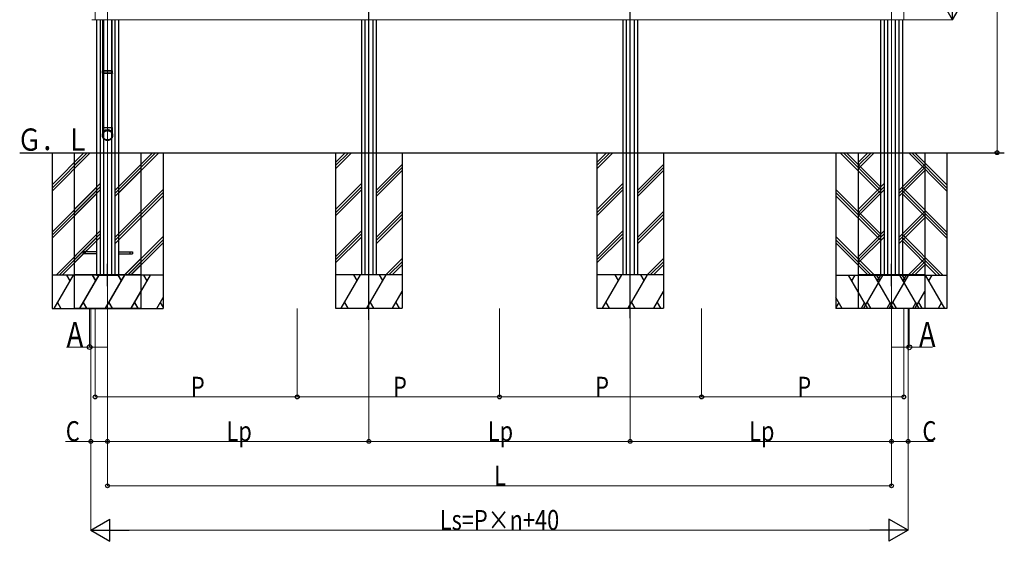
# Model space of a CAD drawing. Extents: x 0 to 990, y 0 to 1602.
# Drawn here: x 418 to 640, y 1112 to 1229 of the extents above; entities that cross this region are included whole.
import ezdxf

# ---------------------------------------------------------------- set-up
doc = ezdxf.new("R2010")
doc.units = 0
doc.linetypes.add('YCENTER_1', pattern=[13, 10, -1, 1, -1])
doc.linetypes.add('YHIDDEN_1', pattern=[4, 3, -1])
doc.layers.add('USER1', color=3, linetype='CONTINUOUS')
for name, color, linetype, lineweight in [('YKK_11', 7, 'CONTINUOUS', 30), ('YKK_12', 2, 'CONTINUOUS', 13), ('YKK_A1', 4, 'CONTINUOUS', 30), ('YKK_D', 6, 'CONTINUOUS', 13)]:
    doc.layers.add(name, color=color, linetype=linetype, lineweight=lineweight)
doc.styles.add('text-b', font='extslim2.shx', dxfattribs={"width": 0.8, "bigfont": 'extfont2.shx'})

msp = doc.modelspace()

# ---------------------------------------------------------------- linework, layer by layer
at = {"layer": 'YKK_11'}
for p, q in [((497.08, 1161.9), (497.08, 1312.95)), ((555.9, 1162.25), (555.9, 1312.95))]:
    msp.add_line(p, q, dxfattribs=at)
at = {"layer": 'YKK_12', "linetype": 'YCENTER_1', "ltscale": 20}
for p, q in [((438.27, 1312.95), (438.27, 1161.9)), ((497.08, 1312.95), (497.08, 1162.25)), ((555.9, 1312.95), (555.9, 1162.25)), ((614.72, 1312.95), (614.72, 1162.25))]:
    msp.add_line(p, q, dxfattribs=at)
at = {"layer": 'YKK_A1', "lineweight": 13, "ltscale": 20}
for p, q in [((435.49, 1229.44), (435.49, 1231.9)), ((617.49, 1229.44), (617.49, 1231.91)), ((435.49, 1229.44), (434.73, 1229.48)), ((435.49, 1229.46), (617.49, 1229.46)), ((617.49, 1229.44), (618.26, 1229.48))]:
    msp.add_line(p, q, dxfattribs=at)
at = {"layer": 'YKK_A1'}
for p, q in [((435.77, 1229.46), (435.77, 1199.48)), ((436.62, 1229.46), (436.62, 1172.02)), ((437.22, 1217.97), (437.22, 1229.46)), ((437.39, 1229.46), (437.39, 1172.02)), ((439.14, 1229.46), (439.14, 1172.02)), ((439.32, 1217.97), (439.32, 1229.46)), ((439.92, 1229.46), (439.92, 1172.02)), ((440.77, 1229.46), (440.77, 1199.48)), ((495.43, 1229.46), (495.43, 1172.02)), ((496.21, 1229.46), (496.21, 1172.02)), ((497.96, 1229.46), (497.96, 1172.02)), ((498.73, 1229.46), (498.73, 1172.02)), ((554.25, 1229.46), (554.25, 1172.02)), ((555.03, 1229.46), (555.03, 1172.02)), ((556.78, 1229.46), (556.78, 1172.02)), ((557.55, 1229.46), (557.55, 1172.02)), ((612.22, 1229.46), (612.22, 1199.48)), ((613.07, 1229.46), (613.07, 1172.02)), ((613.84, 1229.46), (613.84, 1172.02)), ((615.59, 1229.46), (615.59, 1172.02)), ((616.37, 1229.46), (616.37, 1172.02)), ((617.22, 1229.46), (617.22, 1199.48)), ((437.12, 1217.87), (437.17, 1217.97)), ((439.42, 1217.87), (437.12, 1217.87)), ((437.12, 1217.47), (437.12, 1217.87)), ((439.42, 1217.47), (437.12, 1217.47)), ((437.12, 1217.47), (437.17, 1217.37)), ((439.37, 1217.97), (437.17, 1217.97)), ((439.37, 1217.37), (437.17, 1217.37)), ((437.22, 1205.17), (437.22, 1217.37)), ((439.32, 1205.17), (439.32, 1217.37)), ((439.42, 1217.87), (439.37, 1217.97)), ((439.42, 1217.47), (439.37, 1217.37)), ((439.42, 1217.47), (439.42, 1217.87)), ((437.12, 1205.17), (437.12, 1203.53)), ((437.12, 1205.17), (439.42, 1205.17)), ((437.12, 1203.5), (437.13, 1203.58)), ((437.12, 1203.53), (437.12, 1203.44)), ((437.12, 1203.42), (437.12, 1203.5)), ((437.13, 1203.58), (437.14, 1203.66)), ((437.14, 1203.66), (437.16, 1203.74)), ((437.16, 1203.74), (437.18, 1203.81)), ((437.18, 1203.81), (437.21, 1203.88)), ((437.2, 1203.52), (437.21, 1203.59)), ((437.2, 1203.44), (437.2, 1203.52)), ((437.2, 1203.37), (437.2, 1203.44)), ((437.21, 1203.88), (437.24, 1203.96)), ((437.21, 1203.59), (437.22, 1203.67)), ((437.22, 1203.67), (437.24, 1203.74)), ((437.24, 1203.96), (437.28, 1204.03)), ((437.24, 1203.74), (437.27, 1203.81)), ((437.27, 1203.81), (437.3, 1203.88)), ((437.28, 1204.03), (437.32, 1204.09)), ((437.3, 1203.88), (437.33, 1203.95)), ((437.32, 1204.09), (437.37, 1204.16)), ((437.33, 1203.95), (437.37, 1204.02)), ((437.37, 1204.16), (437.42, 1204.22)), ((437.37, 1204.02), (437.41, 1204.08)), ((437.41, 1204.08), (437.46, 1204.14)), ((437.42, 1204.22), (437.48, 1204.27)), ((437.46, 1204.14), (437.51, 1204.2)), ((437.48, 1204.27), (437.54, 1204.33)), ((437.51, 1204.2), (437.57, 1204.25)), ((437.54, 1204.33), (437.6, 1204.37)), ((437.57, 1204.25), (437.63, 1204.3)), ((437.6, 1204.37), (437.67, 1204.42)), ((437.63, 1204.3), (437.69, 1204.34)), ((437.67, 1204.42), (437.73, 1204.46)), ((437.69, 1204.34), (437.76, 1204.38)), ((437.73, 1204.46), (437.81, 1204.49)), ((437.76, 1204.38), (437.82, 1204.41)), ((437.81, 1204.49), (437.88, 1204.52)), ((437.82, 1204.41), (437.89, 1204.44)), ((437.88, 1204.52), (437.95, 1204.54)), ((437.89, 1204.44), (437.97, 1204.46)), ((437.95, 1204.54), (438.03, 1204.56)), ((437.97, 1204.46), (438.04, 1204.48)), ((438.03, 1204.56), (438.11, 1204.58)), ((438.04, 1204.48), (438.12, 1204.5)), ((438.11, 1204.58), (438.19, 1204.58)), ((438.12, 1204.5), (438.19, 1204.51)), ((438.19, 1204.58), (438.27, 1204.59)), ((438.19, 1204.51), (438.27, 1204.51)), ((438.27, 1204.59), (438.35, 1204.58)), ((438.27, 1204.51), (438.34, 1204.51)), ((438.34, 1204.51), (438.42, 1204.5)), ((438.35, 1204.58), (438.43, 1204.58)), ((438.42, 1204.5), (438.5, 1204.48)), ((438.43, 1204.58), (438.51, 1204.56)), ((438.5, 1204.48), (438.57, 1204.46)), ((438.51, 1204.56), (438.58, 1204.54)), ((438.57, 1204.46), (438.64, 1204.44)), ((438.58, 1204.54), (438.66, 1204.52)), ((438.64, 1204.44), (438.71, 1204.41)), ((438.66, 1204.52), (438.73, 1204.49)), ((438.71, 1204.41), (438.78, 1204.38)), ((438.73, 1204.49), (438.8, 1204.46)), ((438.78, 1204.38), (438.85, 1204.34)), ((438.8, 1204.46), (438.87, 1204.42)), ((438.85, 1204.34), (438.91, 1204.3)), ((438.87, 1204.42), (438.94, 1204.37)), ((438.91, 1204.3), (438.97, 1204.25)), ((438.94, 1204.37), (439, 1204.33)), ((438.97, 1204.25), (439.03, 1204.2)), ((439, 1204.33), (439.06, 1204.27)), ((439.03, 1204.2), (439.08, 1204.14)), ((439.06, 1204.27), (439.12, 1204.22)), ((439.08, 1204.14), (439.13, 1204.08)), ((439.12, 1204.22), (439.17, 1204.16)), ((439.13, 1204.08), (439.17, 1204.02)), ((439.17, 1204.16), (439.21, 1204.09)), ((439.17, 1204.02), (439.21, 1203.95)), ((439.21, 1204.09), (439.26, 1204.03)), ((439.21, 1203.95), (439.24, 1203.88)), ((439.24, 1203.88), (439.27, 1203.81)), ((439.26, 1204.03), (439.3, 1203.96)), ((439.27, 1203.81), (439.3, 1203.74)), ((439.3, 1203.96), (439.33, 1203.88)), ((439.3, 1203.74), (439.31, 1203.67)), ((439.31, 1203.67), (439.33, 1203.59)), ((439.33, 1203.88), (439.36, 1203.81)), ((439.33, 1203.59), (439.34, 1203.52)), ((439.34, 1203.52), (439.34, 1203.44)), ((439.34, 1203.44), (439.34, 1203.37)), ((439.36, 1203.81), (439.38, 1203.74)), ((439.38, 1203.74), (439.4, 1203.66)), ((439.4, 1203.66), (439.41, 1203.58)), ((439.41, 1203.58), (439.42, 1203.5)), ((439.42, 1203.53), (439.42, 1205.17)), ((439.42, 1203.44), (439.42, 1203.53)), ((439.42, 1203.5), (439.42, 1203.42)), ((437.12, 1203.34), (437.12, 1203.42)), ((437.13, 1203.26), (437.12, 1203.34)), ((437.15, 1203.19), (437.13, 1203.26)), ((437.17, 1203.11), (437.15, 1203.19)), ((437.19, 1203.04), (437.17, 1203.11)), ((437.22, 1202.96), (437.19, 1203.04)), ((437.21, 1203.29), (437.2, 1203.37)), ((437.22, 1203.22), (437.21, 1203.29)), ((437.24, 1203.14), (437.22, 1203.22)), ((437.26, 1202.89), (437.22, 1202.96)), ((437.27, 1203.07), (437.24, 1203.14)), ((437.3, 1202.82), (437.26, 1202.89)), ((437.3, 1203), (437.27, 1203.07)), ((437.33, 1202.93), (437.3, 1203)), ((437.35, 1202.76), (437.3, 1202.82)), ((437.37, 1202.87), (437.33, 1202.93)), ((437.39, 1202.7), (437.35, 1202.76)), ((437.41, 1202.8), (437.37, 1202.87)), ((437.45, 1202.64), (437.39, 1202.7)), ((437.46, 1202.74), (437.41, 1202.8)), ((437.51, 1202.58), (437.45, 1202.64)), ((437.51, 1202.69), (437.46, 1202.74)), ((437.57, 1202.64), (437.51, 1202.69)), ((437.57, 1202.53), (437.51, 1202.58)), ((437.63, 1202.59), (437.57, 1202.64)), ((437.63, 1202.49), (437.57, 1202.53)), ((437.69, 1202.55), (437.63, 1202.59)), ((437.7, 1202.45), (437.63, 1202.49)), ((437.76, 1202.51), (437.69, 1202.55)), ((437.77, 1202.41), (437.7, 1202.45)), ((437.82, 1202.47), (437.76, 1202.51)), ((437.84, 1202.38), (437.77, 1202.41)), ((437.89, 1202.44), (437.82, 1202.47)), ((437.92, 1202.35), (437.84, 1202.38)), ((437.97, 1202.42), (437.89, 1202.44)), ((437.99, 1202.33), (437.92, 1202.35)), ((438.04, 1202.4), (437.97, 1202.42)), ((438.07, 1202.31), (437.99, 1202.33)), ((438.12, 1202.39), (438.04, 1202.4)), ((438.15, 1202.3), (438.07, 1202.31)), ((438.19, 1202.38), (438.12, 1202.39)), ((438.23, 1202.3), (438.15, 1202.3)), ((438.27, 1202.38), (438.19, 1202.38)), ((438.31, 1202.3), (438.23, 1202.3)), ((438.34, 1202.38), (438.27, 1202.38)), ((438.39, 1202.3), (438.31, 1202.3)), ((438.42, 1202.39), (438.34, 1202.38)), ((438.47, 1202.31), (438.39, 1202.3)), ((438.5, 1202.4), (438.42, 1202.39)), ((438.54, 1202.33), (438.47, 1202.31)), ((438.57, 1202.42), (438.5, 1202.4)), ((438.62, 1202.35), (438.54, 1202.33)), ((438.64, 1202.44), (438.57, 1202.42)), ((438.69, 1202.38), (438.62, 1202.35)), ((438.71, 1202.47), (438.64, 1202.44)), ((438.77, 1202.41), (438.69, 1202.38)), ((438.78, 1202.51), (438.71, 1202.47)), ((438.84, 1202.45), (438.77, 1202.41)), ((438.85, 1202.55), (438.78, 1202.51)), ((438.91, 1202.49), (438.84, 1202.45)), ((438.91, 1202.59), (438.85, 1202.55)), ((438.97, 1202.64), (438.91, 1202.59)), ((438.97, 1202.53), (438.91, 1202.49)), ((439.03, 1202.69), (438.97, 1202.64)), ((439.03, 1202.58), (438.97, 1202.53)), ((439.08, 1202.74), (439.03, 1202.69)), ((439.09, 1202.64), (439.03, 1202.58)), ((439.13, 1202.8), (439.08, 1202.74)), ((439.14, 1202.7), (439.09, 1202.64)), ((439.17, 1202.87), (439.13, 1202.8)), ((439.19, 1202.76), (439.14, 1202.7)), ((439.21, 1202.93), (439.17, 1202.87)), ((439.24, 1202.82), (439.19, 1202.76)), ((439.24, 1203), (439.21, 1202.93)), ((439.27, 1203.07), (439.24, 1203)), ((439.28, 1202.89), (439.24, 1202.82)), ((439.3, 1203.14), (439.27, 1203.07)), ((439.31, 1202.96), (439.28, 1202.89)), ((439.31, 1203.22), (439.3, 1203.14)), ((439.33, 1203.29), (439.31, 1203.22)), ((439.34, 1203.04), (439.31, 1202.96)), ((439.34, 1203.37), (439.33, 1203.29)), ((439.37, 1203.11), (439.34, 1203.04)), ((439.39, 1203.19), (439.37, 1203.11)), ((439.4, 1203.26), (439.39, 1203.19)), ((439.41, 1203.34), (439.4, 1203.26)), ((439.42, 1203.42), (439.41, 1203.34)), ((418.5, 1199.52), (640.12, 1199.52))]:
    msp.add_line(p, q, dxfattribs=at)
at = {"layer": 'YKK_A1', "ltscale": 20}
for p, q in [((425.77, 1199.48), (425.77, 1164.48)), ((425.77, 1192.28), (432.97, 1199.48)), ((425.77, 1191.57), (433.67, 1199.48)), ((425.77, 1190.87), (434.38, 1199.48)), ((430.77, 1199.52), (430.77, 1164.52)), ((430.77, 1197.32), (432.97, 1199.52)), ((430.77, 1196.61), (433.67, 1199.52)), ((430.77, 1195.91), (434.38, 1199.52)), ((440.77, 1190.45), (449.8, 1199.48)), ((440.77, 1191.15), (449.09, 1199.48)), ((440.77, 1191.86), (448.39, 1199.48)), ((445.77, 1199.52), (445.77, 1164.52)), ((450.77, 1199.48), (450.77, 1164.48)), ((489.58, 1199.52), (489.58, 1164.52)), ((489.58, 1197.32), (491.78, 1199.52)), ((489.58, 1196.61), (492.49, 1199.52)), ((489.58, 1195.91), (493.2, 1199.52)), ((504.58, 1199.52), (504.58, 1164.52)), ((548.4, 1199.52), (548.4, 1164.52)), ((548.4, 1197.32), (550.6, 1199.52)), ((548.4, 1196.61), (551.31, 1199.52)), ((548.4, 1195.91), (552.02, 1199.52)), ((563.4, 1199.52), (563.4, 1164.52)), ((602.22, 1199.48), (602.22, 1164.48)), ((612.22, 1190.45), (603.19, 1199.48)), ((612.22, 1191.15), (603.89, 1199.48)), ((612.22, 1191.86), (604.6, 1199.48)), ((607.22, 1199.52), (607.22, 1164.52)), ((607.22, 1197.32), (609.42, 1199.52)), ((607.22, 1196.61), (610.12, 1199.52)), ((607.22, 1195.91), (610.83, 1199.52)), ((627.22, 1190.87), (618.61, 1199.48)), ((627.22, 1191.57), (619.31, 1199.48)), ((627.22, 1192.28), (620.02, 1199.48)), ((622.22, 1199.52), (622.22, 1164.52)), ((627.22, 1199.48), (627.22, 1164.48)), ((439.92, 1191.05), (445.77, 1196.9)), ((498.73, 1191.05), (504.58, 1196.9)), ((557.55, 1191.05), (563.4, 1196.9)), ((616.37, 1191.05), (622.22, 1196.9)), ((439.92, 1190.34), (445.77, 1196.19)), ((439.92, 1189.64), (445.77, 1195.49)), ((498.73, 1190.34), (504.58, 1196.19)), ((498.73, 1189.64), (504.58, 1195.49)), ((557.55, 1190.34), (563.4, 1196.19)), ((557.55, 1189.64), (563.4, 1195.49)), ((616.37, 1190.34), (622.22, 1196.19)), ((616.37, 1189.64), (622.22, 1195.49)), ((430.77, 1186.71), (436.62, 1192.56)), ((489.58, 1186.71), (495.43, 1192.56)), ((548.4, 1186.71), (554.25, 1192.56)), ((607.22, 1186.71), (613.07, 1192.56)), ((425.77, 1181.67), (435.77, 1191.67)), ((425.77, 1180.97), (435.77, 1190.97)), ((425.77, 1180.26), (435.77, 1190.26)), ((430.77, 1186.01), (436.62, 1191.86)), ((430.77, 1185.3), (436.62, 1191.15)), ((440.77, 1181.25), (450.77, 1191.25)), ((440.77, 1180.55), (450.77, 1190.55)), ((489.58, 1186.01), (495.43, 1191.86)), ((489.58, 1185.3), (495.43, 1191.15)), ((548.4, 1186.01), (554.25, 1191.86)), ((548.4, 1185.3), (554.25, 1191.15)), ((612.22, 1181.25), (602.22, 1191.25)), ((612.22, 1180.55), (602.22, 1190.55)), ((607.22, 1186.01), (613.07, 1191.86)), ((607.22, 1185.3), (613.07, 1191.15)), ((627.22, 1181.67), (617.22, 1191.67)), ((627.22, 1180.97), (617.22, 1190.97)), ((627.22, 1180.26), (617.22, 1190.26)), ((440.77, 1179.84), (450.77, 1189.84)), ((612.22, 1179.84), (602.22, 1189.84)), ((439.92, 1180.44), (445.77, 1186.29)), ((498.73, 1180.44), (504.58, 1186.29)), ((557.55, 1180.44), (563.4, 1186.29)), ((616.37, 1180.44), (622.22, 1186.29)), ((439.92, 1179.74), (445.77, 1185.59)), ((439.92, 1179.03), (445.77, 1184.88)), ((498.73, 1179.74), (504.58, 1185.59)), ((498.73, 1179.03), (504.58, 1184.88)), ((557.55, 1179.74), (563.4, 1185.59)), ((557.55, 1179.03), (563.4, 1184.88)), ((616.37, 1179.74), (622.22, 1185.59)), ((616.37, 1179.03), (622.22, 1184.88)), ((430.77, 1176.11), (436.62, 1181.96)), ((489.58, 1176.11), (495.43, 1181.96)), ((548.4, 1176.11), (554.25, 1181.96)), ((607.22, 1176.11), (613.07, 1181.96)), ((426.68, 1171.98), (435.77, 1181.07)), ((427.39, 1171.98), (435.77, 1180.36)), ((428.09, 1171.98), (435.77, 1179.65)), ((430.77, 1175.4), (436.62, 1181.25)), ((430.77, 1174.69), (436.62, 1180.54)), ((442.1, 1171.98), (450.77, 1180.65)), ((442.81, 1171.98), (450.77, 1179.94)), ((443.51, 1171.98), (450.77, 1179.23)), ((489.58, 1175.4), (495.43, 1181.25)), ((489.58, 1174.69), (495.43, 1180.54)), ((548.4, 1175.4), (554.25, 1181.25)), ((548.4, 1174.69), (554.25, 1180.54)), ((610.89, 1171.98), (602.22, 1180.65)), ((610.18, 1171.98), (602.22, 1179.94)), ((609.47, 1171.98), (602.22, 1179.23)), ((607.22, 1175.4), (613.07, 1181.25)), ((607.22, 1174.69), (613.07, 1180.54)), ((626.31, 1171.98), (617.22, 1181.07)), ((625.6, 1171.98), (617.22, 1180.36)), ((624.89, 1171.98), (617.22, 1179.65)), ((442.1, 1172.02), (445.77, 1175.69)), ((442.81, 1172.02), (445.77, 1174.98)), ((500.91, 1172.02), (504.58, 1175.69)), ((501.62, 1172.02), (504.58, 1174.98)), ((559.73, 1172.02), (563.4, 1175.69)), ((560.44, 1172.02), (563.4, 1174.98)), ((618.55, 1172.02), (622.22, 1175.69)), ((619.26, 1172.02), (622.22, 1174.98)), ((443.51, 1172.02), (445.77, 1174.27)), ((502.33, 1172.02), (504.58, 1174.27)), ((561.15, 1172.02), (563.4, 1174.27)), ((619.96, 1172.02), (622.22, 1174.27)), ((450.77, 1171.98), (425.77, 1171.98)), ((426.27, 1164.48), (430.6, 1171.98)), ((429.85, 1170.68), (429.1, 1171.98)), ((445.77, 1172.02), (430.77, 1172.02)), ((432.04, 1164.52), (436.37, 1172.02)), ((432.04, 1164.48), (436.37, 1171.98)), ((435.62, 1170.72), (434.87, 1172.02)), ((435.62, 1170.68), (434.87, 1171.98)), ((437.82, 1164.52), (442.15, 1172.02)), ((437.82, 1164.48), (442.15, 1171.98)), ((441.4, 1170.72), (440.65, 1172.02)), ((441.4, 1170.68), (440.65, 1171.98)), ((443.59, 1164.48), (447.92, 1171.98)), ((447.17, 1170.68), (446.42, 1171.98)), ((504.58, 1172.02), (489.58, 1172.02)), ((490.86, 1164.52), (495.19, 1172.02)), ((494.44, 1170.72), (493.69, 1172.02)), ((496.63, 1164.52), (500.96, 1172.02)), ((500.21, 1170.72), (499.46, 1172.02)), ((563.4, 1172.02), (548.4, 1172.02)), ((549.68, 1164.52), (554.01, 1172.02)), ((553.26, 1170.72), (552.51, 1172.02)), ((555.45, 1164.52), (559.78, 1172.02)), ((559.03, 1170.72), (558.28, 1172.02)), ((602.22, 1171.98), (627.22, 1171.98)), ((609.4, 1164.48), (605.07, 1171.98)), ((605.82, 1170.68), (606.57, 1171.98)), ((622.22, 1172.02), (607.22, 1172.02)), ((608.49, 1164.52), (612.82, 1172.02)), ((615.17, 1164.48), (610.84, 1171.98)), ((612.07, 1170.72), (611.32, 1172.02)), ((611.59, 1170.68), (612.34, 1171.98)), ((614.27, 1164.52), (618.6, 1172.02)), ((620.94, 1164.48), (616.61, 1171.98)), ((617.85, 1170.72), (617.1, 1172.02)), ((617.36, 1170.68), (618.11, 1171.98)), ((626.72, 1164.48), (622.39, 1171.98)), ((623.14, 1170.68), (623.89, 1171.98)), ((443.59, 1164.52), (445.77, 1168.29)), ((502.4, 1164.52), (504.58, 1168.29)), ((561.22, 1164.52), (563.4, 1168.29)), ((620.04, 1164.52), (622.22, 1168.29)), ((427.02, 1165.78), (427.77, 1164.48)), ((432.79, 1165.82), (433.54, 1164.52)), ((432.79, 1165.78), (433.54, 1164.48)), ((438.57, 1165.82), (439.32, 1164.52)), ((438.57, 1165.78), (439.32, 1164.48)), ((444.34, 1165.82), (445.09, 1164.52)), ((444.34, 1165.78), (445.09, 1164.48)), ((449.36, 1164.48), (450.77, 1166.91)), ((450.11, 1165.78), (450.77, 1164.64)), ((491.61, 1165.82), (492.36, 1164.52)), ((497.38, 1165.82), (498.13, 1164.52)), ((503.15, 1165.82), (503.9, 1164.52)), ((550.43, 1165.82), (551.18, 1164.52)), ((556.2, 1165.82), (556.95, 1164.52)), ((561.97, 1165.82), (562.72, 1164.52)), ((603.62, 1164.48), (602.22, 1166.91)), ((602.87, 1165.78), (602.22, 1164.64)), ((608.65, 1165.78), (607.9, 1164.48)), ((609.24, 1165.82), (609.99, 1164.52)), ((614.42, 1165.78), (613.67, 1164.48)), ((615.02, 1165.82), (615.77, 1164.52)), ((620.19, 1165.78), (619.44, 1164.48)), ((620.79, 1165.82), (621.54, 1164.52)), ((625.97, 1165.78), (625.22, 1164.48)), ((425.77, 1164.48), (450.77, 1164.48)), ((430.77, 1164.52), (445.77, 1164.52)), ((489.58, 1164.52), (504.58, 1164.52)), ((548.4, 1164.52), (563.4, 1164.52)), ((627.22, 1164.48), (602.22, 1164.48)), ((607.22, 1164.52), (622.22, 1164.52))]:
    msp.add_line(p, q, dxfattribs=at)
at = {"layer": 'YKK_A1', "linetype": 'YHIDDEN_1', "ltscale": 10}
for p, q in [((435.77, 1199.48), (435.77, 1171.98)), ((440.77, 1199.48), (440.77, 1171.98)), ((612.22, 1199.48), (612.22, 1171.98)), ((617.22, 1199.48), (617.22, 1171.98)), ((435.77, 1177.18), (432.64, 1177.18)), ((432.77, 1177.18), (432.77, 1176.73)), ((435.77, 1177.24), (433.27, 1177.24)), ((433.27, 1177.24), (433.27, 1176.79)), ((440.77, 1177.24), (443.27, 1177.24)), ((440.77, 1177.18), (443.89, 1177.18)), ((443.27, 1177.24), (443.27, 1176.79)), ((443.89, 1177.18), (443.89, 1176.73)), ((435.77, 1176.73), (432.64, 1176.73)), ((435.77, 1176.79), (433.27, 1176.79)), ((440.77, 1176.79), (443.27, 1176.79)), ((440.77, 1176.73), (443.89, 1176.73)), ((435.77, 1171.98), (440.77, 1171.98)), ((617.22, 1171.98), (612.22, 1171.98))]:
    msp.add_line(p, q, dxfattribs=at)
at = {"layer": 'YKK_A1', "linetype": 'YCENTER_1'}
for p, q in [((438.27, 1169.48), (438.27, 1174.48)), ((614.72, 1169.48), (614.72, 1174.48))]:
    msp.add_line(p, q, dxfattribs=at)
at = {"layer": 'YKK_A1'}
for start, end in [(89.8948, 179.8868), (0.1031, 90.1153)]:
    msp.add_arc((438.27, 1203.53), 1.15, start, end, dxfattribs=at)
at = {"layer": 'YKK_D', "ltscale": 20}
for p, q in [((638.49, 1329.52), (638.49, 1199.52)), ((617.54, 1229.46), (628.54, 1229.46)), ((621.04, 1199.52), (638.54, 1199.52)), ((434.49, 1164.48), (434.49, 1114.47)), ((434.49, 1164.48), (434.49, 1134.47)), ((435.49, 1164.48), (435.49, 1144.47)), ((438.27, 1164.48), (438.27, 1134.47)), ((438.27, 1164.48), (438.27, 1124.47)), ((438.27, 1164.48), (438.27, 1134.47)), ((480.99, 1164.48), (480.99, 1144.47)), ((480.99, 1164.48), (480.99, 1144.47)), ((497.08, 1164.48), (497.08, 1134.47)), ((526.49, 1164.48), (526.49, 1144.47)), ((526.49, 1164.48), (526.49, 1144.47)), ((571.99, 1164.48), (571.99, 1144.47)), ((571.99, 1164.48), (571.99, 1144.47)), ((614.72, 1164.48), (614.72, 1124.47)), ((614.72, 1164.48), (614.72, 1134.47)), ((617.49, 1164.48), (617.49, 1144.47)), ((618.49, 1164.48), (618.49, 1114.47)), ((618.49, 1164.48), (618.49, 1134.47)), ((435.49, 1144.52), (480.99, 1144.52)), ((480.99, 1144.52), (526.49, 1144.52)), ((526.49, 1144.52), (571.99, 1144.52)), ((571.99, 1144.52), (617.49, 1144.52)), ((434.49, 1134.52), (428.83, 1134.52)), ((438.27, 1134.52), (434.49, 1134.52)), ((438.27, 1134.52), (497.08, 1134.52)), ((614.72, 1134.52), (618.49, 1134.52)), ((618.49, 1134.52), (624.15, 1134.52)), ((438.27, 1124.52), (614.72, 1124.52)), ((439.49, 1114.52), (613.49, 1114.52))]:
    msp.add_line(p, q, dxfattribs=at)
at = {"layer": 'YKK_D', "lineweight": -2}
for p, q in [((628.49, 1229.46), (628.49, 1238.12)), ((628.49, 1229.46), (625.99, 1233.79)), ((628.49, 1229.46), (630.99, 1233.79)), ((434.49, 1114.52), (438.82, 1117.02)), ((438.82, 1112.02), (438.82, 1117.02)), ((618.49, 1114.52), (614.16, 1117.02)), ((614.16, 1117.02), (614.16, 1112.02)), ((434.49, 1114.52), (438.82, 1112.02)), ((434.49, 1114.52), (443.15, 1114.52)), ((618.49, 1114.52), (609.83, 1114.52)), ((618.49, 1114.52), (614.16, 1112.02))]:
    msp.add_line(p, q, dxfattribs=at)
at = {"layer": 'YKK_D'}
for p, q in [((434.24, 1164.48), (434.24, 1155.7)), ((438.27, 1164.48), (438.27, 1155.7)), ((497.08, 1164.48), (497.08, 1134.47)), ((555.9, 1164.48), (555.9, 1134.47)), ((555.9, 1164.48), (555.9, 1134.47)), ((614.72, 1164.48), (614.72, 1155.65)), ((614.73, 1164.48), (614.73, 1134.47)), ((618.74, 1164.48), (618.74, 1155.65)), ((434.24, 1155.75), (429.02, 1155.75)), ((438.27, 1155.75), (434.24, 1155.75)), ((614.72, 1155.7), (618.74, 1155.7)), ((618.74, 1155.7), (623.97, 1155.7)), ((497.08, 1134.52), (555.9, 1134.52)), ((555.9, 1134.52), (614.73, 1134.52))]:
    msp.add_line(p, q, dxfattribs=at)
at = {"layer": 'YKK_D', "linetype": 'ByBlock', "lineweight": -2}
for centre, radius in [((638.49, 1199.52), 0.425), ((434.24, 1155.75), 0.531), ((618.74, 1155.7), 0.531), ((435.49, 1144.52), 0.425), ((480.99, 1144.52), 0.425), ((480.99, 1144.52), 0.425), ((526.49, 1144.52), 0.425), ((526.49, 1144.52), 0.425), ((571.99, 1144.52), 0.425), ((571.99, 1144.52), 0.425), ((617.49, 1144.52), 0.425), ((434.49, 1134.52), 0.425), ((438.27, 1134.52), 0.425), ((438.27, 1134.52), 0.425), ((497.08, 1134.52), 0.425), ((497.08, 1134.52), 0.425), ((555.9, 1134.52), 0.425), ((555.9, 1134.52), 0.425), ((614.72, 1134.52), 0.425), ((614.73, 1134.52), 0.425), ((618.49, 1134.52), 0.425), ((438.27, 1124.52), 0.425), ((614.72, 1124.52), 0.425)]:
    msp.add_circle(centre, radius, dxfattribs=at)

# ---------------------------------------------------------------- texts
at = {"layer": 'USER1', "style": 'text-b', "width": 0.8}
msp.add_text('Ｇ．Ｌ', height=5, dxfattribs=at).set_placement((417.96, 1199.98))
at = {"layer": 'YKK_D', "style": 'text-b', "width": 0.8}
for s, height, p in [('A', 5.62, (429.07, 1155.8)), ('A', 5.62, (620.92, 1155.75)), ('P', 4.5, (457.04, 1144.57)), ('P', 4.5, (502.54, 1144.57)), ('P', 4.5, (548.04, 1144.57)), ('P', 4.5, (593.54, 1144.57)), ('C', 4.5, (428.88, 1134.57)), ('Lp', 4.5, (465.04, 1134.57)), ('Lp', 4.5, (523.85, 1134.57)), ('Lp', 4.5, (582.68, 1134.57)), ('C', 4.5, (621.7, 1134.57)), ('L', 4.5, (525.29, 1124.57)), ('Ls=P×n+40', 4.5, (513.05, 1114.57))]:
    msp.add_text(s, height=height, dxfattribs=at).set_placement(p)

doc.saveas('drawing.dxf')
